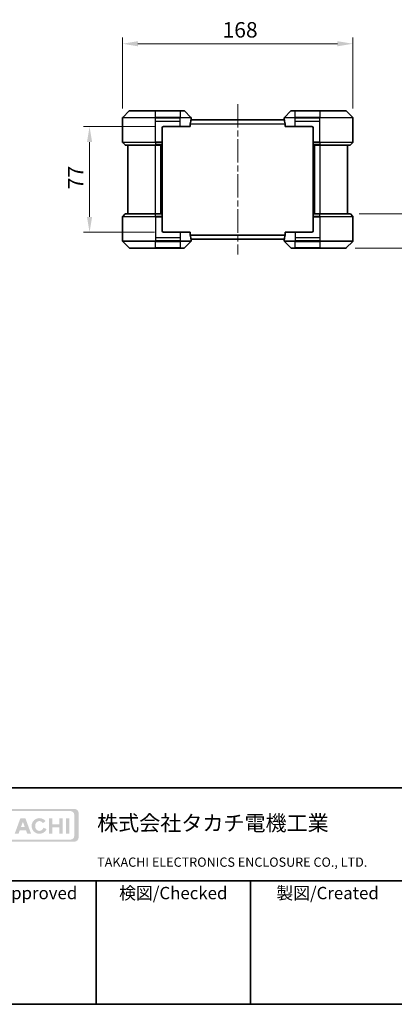
# Model space of a CAD drawing. Units: millimetres. Extents: x 0 to 7684, y 0 to 1264.
# Drawn here: x 2185 to 2458, y 0 to 717 of the extents above; entities that cross this region are included whole.
import ezdxf
from ezdxf.enums import TextEntityAlignment as Align

# ---------------------------------------------------------------- set-up
doc = ezdxf.new("R2010")
doc.units = ezdxf.units.MM
doc.header["$LTSCALE"] = 3
doc.linetypes.add('CHAIN', pattern=[0.35429999999999995, 0.2362, -0.0295, 0.0591, -0.0295])
doc.layers.get('Defpoints').update_dxf_attribs({"lineweight": 25})
for name, color, linetype, lineweight in [('Border (ISO)', 7, 'Continuous', 35), ('Centerline (ISO)', 131, 'Continuous', 18), ('Dimension (ISO)', 7, 'Continuous', 18), ('Dimension (ISO) @ 1', 7, 'Continuous', 18), ('Hatch (ISO)', 1, 'Continuous', 18), ('Title (ISO)', 7, 'Continuous', 35), ('Visible (ISO)', 7, 'Continuous', 35), ('Visible Narrow (ISO)', 7, 'Continuous', 25)]:
    doc.layers.add(name, color=color, linetype=linetype, lineweight=lineweight)
doc.styles.add('Note Text (TK)', font='MS PGothic.ttf')
doc.styles.add('文字スタイル67', font='arial.ttf')
doc.dimstyles.new('Default - Method 1b (TK)', dxfattribs={"dimscale": 3, "dimtxt": 2.5, "dimasz": 2.5, "dimexe": 1, "dimexo": 1.499999999999999, "dimgap": 1, "dimtad": 1, "dimrnd": 1e-08, "dimdsep": 46, "dimtxsty": 'Note Text (TK)', "dimcen": 0.09, "dimdle": 5, "dimclrd": 100, "dimclre": 100, "dimclrt": 7, "dimadec": 1, "dimazin": 1, "dimtfac": 1, "dimtmove": 0, "dimatfit": 3, "dimfxl": 1, "dimtolj": 1, "dimlwd": -1, "dimlwe": -1, "dimarcsym": 0})

# ---------------------------------------------------------------- blocks, each defined once
blk = doc.blocks.new('図面枠 tk図枠')
at = {"layer": 'Border (ISO)'}
blk.add_line((14.50000000000001, 8.000000000000007), (405.4999999999999, 8.000000000000007), dxfattribs=at)
blk = doc.blocks.new('表題欄 tk表題欄')
at = {"layer": 'Hatch (ISO)'}
h = blk.add_hatch(color=256, dxfattribs=at)
edge = h.paths.add_edge_path(flags=0)
edge.add_arc((95.57537688673352, 236.2990653650367), 0.5958259999999996, 269.9999999999897, 360)
edge.add_line((96.17120288673351, 236.2990653650368), (96.17120288673348, 239.7107813650365))
edge.add_arc((95.5753768867335, 239.7107813650366), 0.5958259999999996, 0, 90.0000000000068)
edge.add_line((95.57537688673342, 240.3066073650366), (79.13710888673356, 240.3066073650366))
edge.add_arc((79.13710888673353, 239.7107813650366), 0.5958259999999996, 89.99999999999744, 180)
edge.add_line((78.54128288673353, 239.7107813650365), (78.54128288673331, 236.2990653650368))
edge.add_arc((79.13710888673332, 236.2990653650365), 0.5958259999999996, 180, 270.0000000000231)
edge.add_line((79.13710888673356, 235.7032393650365), (95.57537688673342, 235.7032393650367))
edge = h.paths.add_edge_path()
edge.add_line((77.83935088673357, 239.9556413650366), (77.83935088673357, 236.0542053650368))
edge.add_arc((78.54128288673346, 236.0542053650367), 0.7019319999998935, 180, 270.0000000000087)
edge.add_line((78.54128288673357, 235.3522733650368), (96.17120288673352, 235.3522733650368))
edge.add_arc((96.17120288673351, 236.0542053650367), 0.7019319999998921, 270, 360)
edge.add_line((96.8731348867334, 236.0542053650368), (96.87313488673352, 239.9556413650366))
edge.add_arc((96.1712028867336, 239.9556413650367), 0.7019319999998921, 0, 90.00000000000873)
edge.add_line((96.17120288673348, 240.6575733650367), (78.54128288673357, 240.6575733650366))
edge.add_arc((78.54128288673357, 239.9556413650366), 0.7019319999999984, 90, 180)
h = blk.add_hatch(color=256, dxfattribs=at)
h.paths.add_polyline_path([(87.52707281460246, 237.7110913650368), (88.16485295886469, 237.7110913650368), (87.84596288673359, 238.5794973650367)], flags=0)
h.paths.add_polyline_path([(87.14043486050403, 236.6581933650368), (87.3382496277172, 237.1968853650368), (88.35367614574989, 237.1968853650368), (88.551490912963, 236.6581933650368), (89.16820688673343, 236.6581933650368), (88.25406288673352, 239.1476033650369), (87.43786288673356, 239.1476033650369), (86.52371888673358, 236.6581933650368)])
h = blk.add_hatch(color=256, dxfattribs=at)
edge = h.paths.add_edge_path()
edge.add_arc((90.52309888673334, 237.9028983650369), 1.273272000000011, 38.55054079078439, 336.5820184016556)
edge.add_line((91.69149139614446, 237.3968543650369), (91.17255542714857, 237.6216113977801))
edge.add_ellipse((90.52309888673352, 237.9028983650369), major_axis=(0, -0.7998759999999119), ratio=0.8673469387756529, start_angle=128.5505407907963, end_angle=426.582018401653, ccw=False)
edge.add_line((91.09381514418376, 238.3576891122095), (91.51887237036831, 238.6964075050431))
for points in [[(92.09142939614459, 239.1476033650369), (92.09142939614459, 236.6581933650368), (92.60971639614465, 236.6581933650368), (92.60971639614465, 237.6580383650368), (93.76872039614462, 237.6580383650368), (93.76872039614462, 236.6581933650368), (94.28700739614459, 236.6581933650368), (94.28700739614459, 239.1476033650369), (93.76872039614462, 239.1476033650369), (93.76872039614462, 238.1477583650367), (92.60971639614465, 238.1477583650367), (92.60971639614465, 239.1476033650369)], [(94.84202339614467, 239.1476033650369), (94.84202339614467, 236.6581933650368), (95.36439139614473, 236.6581933650368), (95.36439139614473, 239.1476033650369)]]:
    blk.add_hatch(color=256, dxfattribs=at).paths.add_polyline_path(points)
at = {"layer": 'Title (ISO)'}
for p, q in [((74.70882392282105, 244.052739026017), (255.7088239228211, 244.052739026017)), ((74.70882392282105, 229.052739026017), (230.7088239228211, 229.052739026017)), ((99.70882392282108, 229.052739026017), (99.70882392282108, 209.052739026017)), ((124.708823922821, 229.052739026017), (124.708823922821, 209.052739026017)), ((255.7088239228211, 209.052739026017), (74.70882392282105, 209.052739026017))]:
    blk.add_line(p, q, dxfattribs=at)
at = {"layer": 'Title (ISO)', "color": 7, "attachment_point": 4, "line_spacing_factor": 1.5, "style": 'Note Text (TK)'}
for s, insert, char_height in [('株式会社タカチ電機工業', (99.87313488673345, 238.052739026017), 2.5), ('\\fArial|b0|i0;{\\H1.4986;TAKACHI ELECTRONICS ENCLOSURE CO., LTD.}', (99.87313488673342, 232.052739026017), 1.49859994649887)]:
    blk.add_mtext(s, dxfattribs=dict(at, insert=insert, char_height=char_height))
at = {"layer": 'Title (ISO)', "color": 1, "char_height": 2.000000029802322, "attachment_point": 5, "line_spacing_factor": 1.5, "style": 'Note Text (TK)'}
for s, insert in [('\\fＭＳ Ｐゴシック|b0|i0;{\\H2.0000;承認/Approved}', (87.20882392282108, 227.052739026017)), ('\\fＭＳ Ｐゴシック|b0|i0;{\\H2.0000;検図/Checked}', (112.208823922821, 227.052739026017)), ('\\fＭＳ Ｐゴシック|b0|i0;{\\H2.0000;製図/Created}', (137.2088239228211, 227.052739026017))]:
    blk.add_mtext(s, dxfattribs=dict(at, insert=insert))
at = {"layer": 'Title (ISO)', "color": 7}
for tag, p, height, style in [('<品名>_001', (157.4957557410029, 235.6535912987443), 2.5, 'Note Text (TK)'), ('<Title>_001', (157.4878143697324, 230.5520568828656), 2.000000029802322, '文字スタイル67'), ('作成日_001', (175.617914831912, 211.2814322078352), 2.5, 'Note Text (TK)'), ('<ページ_No.>_001', (237.9488807410029, 211.3027390260171), 2.5, 'Note Text (TK)'), ('<総ページ数>_001', (246.7926307410029, 211.3027390260171), 2.5, 'Note Text (TK)')]:
    blk.add_attdef(tag, p, '', height=height, dxfattribs=dict(at, style=style))
at = {"layer": 'Title (ISO)', "color": 7, "style": 'Note Text (TK)'}
blk.add_attdef('<尺度>', text='', height=2.5, dxfattribs=at).set_placement((243.2088239228211, 223.5527390260171), align=Align.MIDDLE_CENTER)
blk = doc.blocks.new('*D39')
at = {"layer": 'Defpoints', "color": 0}
for p in [(2427.718755409693, 699.2872119566376), (2259.718755409694, 645.2872119566375), (2427.718755409693, 645.2872119566375)]:
    blk.add_point(p, dxfattribs=at)
at = {"layer": 'Dimension (ISO)', "color": 100}
for p, q in [((2259.718755409694, 652.0372119566375), (2259.718755409694, 703.7872119566376)), ((2427.718755409693, 652.0372119566375), (2427.718755409693, 703.7872119566376)), ((2270.968755409694, 699.2872119566376), (2416.468755409692, 699.2872119566376))]:
    blk.add_line(p, q, dxfattribs=at)
for points in [[(2270.968755409694, 701.1622119566376), (2270.968755409694, 697.4122119566376), (2259.718755409694, 699.2872119566376)], [(2416.468755409692, 701.1622119566376), (2416.468755409692, 697.4122119566376), (2427.718755409693, 699.2872119566376)]]:
    blk.add_solid(points, dxfattribs=at)
at = {"layer": 'Dimension (ISO)', "color": 7, "insert": (2332.692477000602, 709.4122119566376), "char_height": 11.25, "attachment_point": 4, "style": 'Note Text (TK)'}
blk.add_mtext('\\A1;168', dxfattribs=at)
blk = doc.blocks.new('*D40')
at = {"layer": 'Defpoints', "color": 0}
for p in [(2289.718755409701, 638.9943187378244), (2235.718755409701, 561.9943187378244), (2289.718755409701, 561.9943187378244)]:
    blk.add_point(p, dxfattribs=at)
at = {"layer": 'Dimension (ISO)', "color": 100}
for p, q in [((2282.968755409701, 638.9943187378244), (2231.218755409701, 638.9943187378244)), ((2235.718755409701, 627.7443187378244), (2235.718755409701, 573.2443187378244)), ((2282.968755409701, 561.9943187378244), (2231.218755409701, 561.9943187378244))]:
    blk.add_line(p, q, dxfattribs=at)
for points in [[(2233.843755409701, 627.7443187378244), (2237.5937554097, 627.7443187378244), (2235.718755409701, 638.9943187378244)], [(2233.843755409701, 573.2443187378244), (2237.5937554097, 573.2443187378244), (2235.718755409701, 561.9943187378244)]]:
    blk.add_solid(points, dxfattribs=at)
at = {"layer": 'Dimension (ISO)', "color": 7, "insert": (2225.5937554097, 593.3671880560061), "char_height": 11.25, "attachment_point": 4, "rotation": 90, "style": 'Note Text (TK)'}
blk.add_mtext('\\A1;77', dxfattribs=at)
blk = doc.blocks.new('*D41')
at = {"layer": 'Defpoints', "color": 0}
for p in [(2425.511648628507, 575.4943187378243), (2422.511648628507, 550.4943187378245), (2479.511648628506, 550.4943187378245)]:
    blk.add_point(p, dxfattribs=at)
at = {"layer": 'Dimension (ISO)', "color": 100}
for p, q in [((2479.511648628506, 586.7443187378243), (2479.511648628506, 597.9943187378243)), ((2432.261648628507, 575.4943187378243), (2484.011648628507, 575.4943187378243)), ((2479.511648628506, 575.4943187378243), (2479.511648628506, 550.4943187378245)), ((2429.261648628507, 550.4943187378245), (2484.011648628507, 550.4943187378245)), ((2479.511648628506, 539.2443187378245), (2479.511648628506, 504.2926139732976))]:
    blk.add_line(p, q, dxfattribs=at)
for points in [[(2477.636648628507, 586.7443187378243), (2481.386648628506, 586.7443187378243), (2479.511648628506, 575.4943187378243)], [(2477.636648628507, 539.2443187378245), (2481.386648628506, 539.2443187378245), (2479.511648628506, 550.4943187378245)]]:
    blk.add_solid(points, dxfattribs=at)
at = {"layer": 'Dimension (ISO)', "color": 7, "insert": (2469.386648628506, 508.7926139732969), "char_height": 11.25, "attachment_point": 4, "rotation": 90, "style": 'Note Text (TK)'}
blk.add_mtext('\\A1;25', dxfattribs=at)

msp = doc.modelspace()

# ---------------------------------------------------------------- linework, layer by layer
at = {"layer": 'Centerline (ISO)', "linetype": 'CHAIN', "ltscale": 23.99096870422363}
msp.add_line((2343.718755409698, 655.2443187378242), (2343.718755409698, 545.7443187378242), dxfattribs=at)
at = {"layer": 'Visible (ISO)'}
for p, q in [((2259.718755409694, 642.9943187378242), (2259.718755409694, 645.2872119566375)), ((2264.572308800286, 650.3478721284174), (2259.865202019101, 645.6407653472309)), ((2264.925862190879, 650.4943187378238), (2283.718755409698, 650.4943187378238)), ((2301.718755409698, 650.4943187378238), (2283.718755409698, 650.4943187378238)), ((2301.718755409698, 650.4943187378238), (2304.511648628511, 650.4943187378238)), ((2309.572308800291, 645.6407653472307), (2304.865202019104, 650.3478721284173)), ((2309.718755409697, 643.994318737824), (2309.718755409697, 645.2872119566375)), ((2377.718755409697, 643.994318737824), (2377.718755409697, 645.2872119566375)), ((2382.572308800291, 650.3478721284173), (2377.865202019104, 645.6407653472307)), ((2382.925862190884, 650.4943187378238), (2385.718755409698, 650.4943187378238)), ((2403.718755409697, 650.4943187378238), (2385.718755409698, 650.4943187378238)), ((2403.718755409697, 650.4943187378238), (2422.511648628506, 650.4943187378238)), ((2427.572308800286, 645.6407653472309), (2422.865202019099, 650.3478721284174)), ((2427.718755409693, 642.9943187378243), (2427.718755409693, 645.2872119566376)), ((2259.718755409694, 627.701425519011), (2259.718755409694, 642.9943187378242)), ((2288.7187554097, 637.9943187378241), (2288.7187554097, 627.7014255190109)), ((2289.7187554097, 638.994318737824), (2301.7187554097, 638.994318737824)), ((2309.134953896794, 638.994318737824), (2301.7187554097, 638.994318737824)), ((2309.134953896793, 638.994318737824), (2309.134953896793, 640.8857037572698)), ((2309.710674373607, 643.9943187378242), (2377.726836445788, 643.9943187378242)), ((2378.302556922602, 640.8857037572698), (2378.302556922602, 638.9943187378242)), ((2385.718755409699, 638.9943187378242), (2378.302556922602, 638.9943187378242)), ((2385.718755409699, 638.9943187378242), (2397.718755409699, 638.9943187378242)), ((2398.718755409699, 637.9943187378241), (2398.718755409699, 627.701425519011)), ((2427.718755409693, 627.7014255190111), (2427.718755409693, 642.9943187378243)), ((2259.865202019101, 627.3478721284177), (2261.572308800287, 625.6407653472312)), ((2283.718755409699, 625.4943187378245), (2261.92586219088, 625.4943187378245)), ((2263.718755409692, 625.4943187378243), (2263.718755409692, 575.494318737824)), ((2283.718755409699, 625.4943187378244), (2288.718755409699, 625.4943187378244)), ((2287.718755409699, 575.4943187378241), (2287.718755409699, 625.4943187378241)), ((2288.7187554097, 627.7014255190109), (2288.7187554097, 627.3478721284176)), ((2288.718755409699, 625.6407653472312), (2288.7187554097, 627.3478721284176)), ((2288.718755409699, 625.6407653472312), (2288.718755409699, 625.4943187378244)), ((2288.718755409698, 575.4943187378241), (2288.718755409698, 625.4943187378241)), ((2398.718755409699, 627.3478721284177), (2398.718755409699, 627.701425519011)), ((2398.718755409699, 627.3478721284177), (2398.718755409699, 625.6407653472312)), ((2398.718755409698, 625.4943187378245), (2398.718755409699, 625.6407653472312)), ((2398.718755409699, 625.4943187378243), (2398.718755409699, 575.4943187378241)), ((2398.718755409698, 625.4943187378245), (2403.718755409698, 625.4943187378245)), ((2399.718755409699, 625.4943187378243), (2399.718755409699, 575.4943187378241)), ((2425.511648628506, 625.4943187378245), (2403.718755409698, 625.4943187378245)), ((2423.718755409693, 575.4943187378241), (2423.718755409693, 625.4943187378243)), ((2427.572308800286, 627.3478721284177), (2425.8652020191, 625.6407653472312)), ((2259.865202019099, 573.6407653472307), (2261.572308800286, 575.3478721284173)), ((2261.92586219088, 575.494318737824), (2283.718755409699, 575.494318737824)), ((2288.718755409699, 575.494318737824), (2283.718755409699, 575.494318737824)), ((2288.718755409699, 575.494318737824), (2288.718755409699, 575.3478721284174)), ((2288.7187554097, 573.6407653472307), (2288.718755409699, 575.3478721284174)), ((2288.7187554097, 573.6407653472307), (2288.7187554097, 573.2872119566376)), ((2398.718755409699, 575.3478721284173), (2398.718755409699, 575.494318737824)), ((2403.718755409699, 575.494318737824), (2398.718755409699, 575.494318737824)), ((2398.718755409699, 575.3478721284174), (2398.7187554097, 573.6407653472307)), ((2398.7187554097, 573.2872119566376), (2398.7187554097, 573.6407653472307)), ((2403.718755409699, 575.494318737824), (2425.511648628506, 575.494318737824)), ((2427.572308800286, 573.6407653472307), (2425.8652020191, 575.3478721284174)), ((2259.718755409693, 573.2872119566374), (2259.718755409693, 557.9943187378241)), ((2288.7187554097, 562.9943187378241), (2288.7187554097, 573.2872119566376)), ((2398.7187554097, 562.9943187378241), (2398.7187554097, 573.2872119566376)), ((2427.718755409693, 573.2872119566376), (2427.718755409693, 557.9943187378242)), ((2301.7187554097, 561.9943187378241), (2289.7187554097, 561.9943187378241)), ((2301.7187554097, 561.9943187378241), (2309.134953896794, 561.9943187378241)), ((2309.134953896794, 560.1029337183786), (2309.134953896794, 561.9943187378241)), ((2378.302556922603, 561.9943187378241), (2385.7187554097, 561.9943187378241)), ((2378.302556922603, 561.9943187378241), (2378.302556922603, 560.1029337183786)), ((2397.7187554097, 561.9943187378241), (2385.7187554097, 561.9943187378241)), ((2259.718755409693, 557.9943187378241), (2259.718755409693, 555.7014255190107)), ((2259.865202019099, 555.3478721284175), (2264.572308800286, 550.6407653472309)), ((2304.865202019104, 550.6407653472309), (2309.572308800291, 555.3478721284175)), ((2309.710674373607, 556.9943187378242), (2377.726836445788, 556.9943187378242)), ((2309.718755409697, 556.9943187378243), (2309.718755409697, 555.7014255190109)), ((2377.718755409698, 556.9943187378242), (2377.718755409698, 555.7014255190107)), ((2377.865202019105, 555.3478721284175), (2382.572308800291, 550.6407653472309)), ((2422.865202019099, 550.6407653472309), (2427.572308800286, 555.3478721284175)), ((2427.718755409693, 557.9943187378242), (2427.718755409693, 555.7014255190107)), ((2283.718755409698, 550.4943187378243), (2264.925862190879, 550.4943187378243)), ((2283.718755409698, 550.4943187378244), (2301.718755409698, 550.4943187378244)), ((2304.511648628511, 550.4943187378244), (2301.718755409698, 550.4943187378244)), ((2385.718755409699, 550.4943187378243), (2382.925862190885, 550.4943187378243)), ((2385.718755409699, 550.4943187378243), (2403.718755409699, 550.4943187378243)), ((2422.511648628506, 550.4943187378243), (2403.718755409699, 550.4943187378243))]:
    msp.add_line(p, q, dxfattribs=at)
for centre, radius, start, end in [((2260.218755409693, 645.2872119566375), 0.4999999999999842, 135.000000000008, 180), ((2264.925862190879, 649.994318737824), 0.4999999999999902, 90, 134.9999999999889), ((2304.511648628511, 649.994318737824), 0.4999999999999902, 45.00000000000757, 90), ((2309.218755409697, 645.2872119566375), 0.499999999999989, 0, 44.99999999999203), ((2378.218755409697, 645.2872119566375), 0.4999999999999882, 135.000000000008, 180), ((2382.925862190884, 649.994318737824), 0.4999999999999902, 90, 134.9999999999889), ((2422.511648628506, 649.994318737824), 0.4999999999999911, 44.99999999998872, 90), ((2427.218755409693, 645.2872119566376), 0.4999999999999882, 0, 44.99999999999203), ((2289.7187554097, 637.9943187378241), 0.9999999999999802, 90, 180), ((2397.718755409699, 637.9943187378241), 0.9999999999999802, 0, 90), ((2260.218755409693, 627.701425519011), 0.4999999999999931, 180, 224.9999999999886), ((2261.92586219088, 625.9943187378245), 0.4999999999999902, 225.000000000011, 270), ((2425.511648628506, 625.9943187378245), 0.4999999999999902, 270, 314.999999999989), ((2427.218755409693, 627.7014255190111), 0.4999999999999882, 315.0000000000114, 0), ((2260.218755409693, 573.2872119566374), 0.4999999999999923, 135.0000000000113, 180), ((2261.92586219088, 574.994318737824), 0.4999999999999944, 90, 134.9999999999889), ((2425.511648628506, 574.994318737824), 0.4999999999999958, 45.00000000001102, 90), ((2427.218755409693, 573.2872119566376), 0.4999999999999989, 0, 44.99999999998872), ((2289.7187554097, 562.9943187378241), 0.9999999999999886, 180, 270), ((2397.7187554097, 562.9943187378241), 0.9999999999999918, 270, 0), ((2260.218755409693, 555.7014255190107), 0.4999999999999923, 180, 224.9999999999919), ((2309.218755409697, 555.7014255190109), 0.4999999999999923, 315.000000000008, 0), ((2378.218755409698, 555.7014255190107), 0.4999999999999948, 180, 224.9999999999919), ((2427.218755409693, 555.7014255190107), 0.49999999999999, 315.000000000008, 0), ((2264.925862190879, 550.9943187378243), 0.4999999999999953, 224.9999999999886, 270), ((2304.511648628511, 550.9943187378244), 0.4999999999999944, 270, 314.999999999989), ((2382.925862190885, 550.9943187378243), 0.4999999999999958, 224.9999999999919, 270), ((2422.511648628506, 550.9943187378243), 0.4999999999999958, 270, 314.999999999989)]:
    msp.add_arc(centre, radius, start, end, dxfattribs=at)
for centre, major_axis, ratio, start_param, end_param in [((2301.718755409698, 644.594318737824), (2.3623e-12, -9.599999999999781), 0.8333333333333341, 1.195757886304467, 1.403348247575313), ((2301.718755409698, 644.594318737824), (2.3623e-12, -9.599999999999781), 0.8333333333333341, 1.403348247575314, 1.496985085710613), ((2385.718755409698, 644.594318737824), (2.0242e-12, -9.599999999999852), 0.8333333333333307, 4.786200221469155, 4.879837059604473), ((2385.718755409698, 644.594318737824), (2.0242e-12, -9.599999999999852), 0.8333333333333307, 4.879837059604472, 5.087427420875414), ((2301.718755409698, 556.3943187378242), (2.3617e-12, 9.599999999999937), 0.8333333333333305, 4.879837059604268, 5.087427420875109), ((2385.718755409698, 556.3943187378242), (2.3723e-12, 9.599999999999882), 0.8333333333333367, 1.195757886304156, 1.403348247575103), ((2301.718755409698, 556.3943187378242), (2.3617e-12, 9.599999999999937), 0.8333333333333305, 4.786200221468971, 4.879837059604268), ((2385.718755409698, 556.3943187378242), (2.3723e-12, 9.599999999999882), 0.8333333333333367, 1.403348247575103, 1.496985085710411)]:
    msp.add_ellipse(centre, major_axis=major_axis, ratio=ratio, start_param=start_param, end_param=end_param, dxfattribs=at)
for points, knots in [([(2309.162703741931, 641.077759077169), (2309.155434957421, 641.0554408800054), (2309.149008672466, 641.0294862816876), (2309.138116672006, 640.9645262741117), (2309.134953896793, 640.9239828644735), (2309.134953896793, 640.8857037572698)], [-0.0201957605788084, -0.0201957605788084, -0.0201957605788084, -0.0201957605788084, -0.0114837321611469, -0.0114837321611469, 0, 0, 0, 0]), ([(2309.710674373607, 643.994318737824), (2309.70897861124, 643.994318737824), (2309.706875749594, 643.9867797501151), (2309.702484170234, 643.9561368247441), (2309.700210595741, 643.9330333279569), (2309.697851217449, 643.9000779311243), (2309.697406774928, 643.8933853756357), (2309.696972904588, 643.8863740577233)], [-0.0452461793875718, -0.0452461793875718, -0.0452461793875718, -0.0452461793875718, -0.0339249804723786, -0.0339249804723786, -0.0226037815571853, -0.0226037815571853, -0.0199303713149896, -0.0199303713149896, -0.0199303713149896, -0.0199303713149896]), ([(2377.740537914807, 643.8863740577233), (2377.740102278375, 643.8934138213161), (2377.739655969581, 643.900132392234), (2377.737295177404, 643.9330879901615), (2377.7350225877, 643.9561714120811), (2377.730633133248, 643.9867870063076), (2377.72853138504, 643.994318737824), (2377.726836445788, 643.994318737824)], [-0.0705290281243149, -0.0705290281243149, -0.0705290281243149, -0.0705290281243149, -0.0678449296888787, -0.0678449296888787, -0.056529226024634, -0.056529226024634, -0.0452135223603893, -0.0452135223603893, -0.0452135223603893, -0.0452135223603893]), ([(2378.302556922602, 640.8857037572698), (2378.302556922602, 640.9232901764251), (2378.299506752305, 640.9631566621476), (2378.288777361275, 641.0283649038955), (2378.282221987069, 641.0550064977), (2378.274807077465, 641.077759077169)], [-0.0932612825599784, -0.0932612825599784, -0.0932612825599784, -0.0932612825599784, -0.0819853568133321, -0.0819853568133321, -0.0730776318774414, -0.0730776318774414, -0.0730776318774414, -0.0730776318774414]), ([(2309.134953896793, 560.1029337183786), (2309.134953896793, 560.065347299223), (2309.138004067091, 560.0254808135007), (2309.148733458122, 559.9602725717529), (2309.155288832328, 559.9336309779483), (2309.162703741931, 559.9108783984793)], [-0.0932612825599784, -0.0932612825599784, -0.0932612825599784, -0.0932612825599784, -0.0819853568133321, -0.0819853568133321, -0.0730776318774414, -0.0730776318774414, -0.0730776318774414, -0.0730776318774414]), ([(2378.274807077466, 559.9108783984791), (2378.282075861976, 559.9331965956427), (2378.28850214693, 559.9591511939606), (2378.299394147392, 560.0241112015366), (2378.302556922603, 560.0646546111748), (2378.302556922603, 560.1029337183786)], [-0.0201957605788084, -0.0201957605788084, -0.0201957605788084, -0.0201957605788084, -0.0114837321611469, -0.0114837321611469, 0, 0, 0, 0]), ([(2309.696972904588, 557.1022634179249), (2309.697408541019, 557.0952236543322), (2309.697854849814, 557.0885050834142), (2309.70021564199, 557.055549485487), (2309.702488231696, 557.0324660635671), (2309.706877686147, 557.0018504693408), (2309.708979434355, 556.9943187378243), (2309.710674373607, 556.9943187378243)], [-0.0705290281243149, -0.0705290281243149, -0.0705290281243149, -0.0705290281243149, -0.0678449296888787, -0.0678449296888787, -0.056529226024634, -0.056529226024634, -0.0452135223603893, -0.0452135223603893, -0.0452135223603893, -0.0452135223603893]), ([(2377.726836445789, 556.9943187378242), (2377.728532208155, 556.9943187378242), (2377.7306350698, 557.0018577255329), (2377.735026649162, 557.0325006509041), (2377.737300223655, 557.0556041476915), (2377.739659601946, 557.088559544524), (2377.740104044468, 557.0952521000124), (2377.740537914808, 557.1022634179247)], [-0.0452461793875718, -0.0452461793875718, -0.0452461793875718, -0.0452461793875718, -0.0339249804723786, -0.0339249804723786, -0.0226037815571853, -0.0226037815571853, -0.0199303713149896, -0.0199303713149896, -0.0199303713149896, -0.0199303713149896])]:
    msp.add_open_spline(points, degree=3, knots=knots, dxfattribs=at)
at = {"layer": 'Visible Narrow (ISO)'}
for p, q in [((2283.7187554097, 645.2872119566373), (2259.718755409694, 645.2872119566375)), ((2259.865202019101, 645.6407653472309), (2283.7187554097, 645.6407653472307)), ((2283.718755409698, 650.3478721284173), (2264.572308800286, 650.3478721284173)), ((2283.718755409698, 650.4943187378238), (2283.718755409699, 650.3478721284172)), ((2283.718755409698, 650.3478721284173), (2301.718755409698, 650.3478721284172)), ((2283.7187554097, 645.6407653472307), (2283.718755409698, 650.3478721284173)), ((2283.7187554097, 645.6407653472307), (2283.7187554097, 645.2872119566375)), ((2301.7187554097, 645.6407653472307), (2283.7187554097, 645.6407653472307)), ((2283.7187554097, 642.994318737824), (2283.7187554097, 645.2872119566375)), ((2283.7187554097, 645.2872119566375), (2301.7187554097, 645.2872119566375)), ((2301.718755409698, 650.3478721284172), (2301.718755409698, 650.4943187378238)), ((2304.865202019104, 650.3478721284172), (2301.718755409698, 650.3478721284172)), ((2301.718755409698, 650.3478721284172), (2301.7187554097, 645.6407653472307)), ((2301.7187554097, 645.6407653472307), (2301.7187554097, 645.2872119566375)), ((2301.7187554097, 645.6407653472307), (2309.572308800291, 645.6407653472307)), ((2309.718755409697, 645.2872119566375), (2301.7187554097, 645.2872119566375)), ((2301.7187554097, 642.994318737824), (2301.7187554097, 645.2872119566375)), ((2385.718755409699, 645.2872119566375), (2377.718755409697, 645.2872119566375)), ((2377.865202019104, 645.6407653472309), (2385.718755409699, 645.6407653472309)), ((2385.718755409698, 650.3478721284173), (2382.572308800291, 650.3478721284173)), ((2385.718755409698, 650.3478721284174), (2385.718755409698, 650.4943187378238)), ((2385.718755409699, 645.6407653472307), (2385.718755409698, 650.3478721284173)), ((2385.718755409698, 650.3478721284173), (2403.718755409698, 650.3478721284173)), ((2403.718755409699, 645.6407653472307), (2385.718755409699, 645.6407653472307)), ((2385.718755409699, 645.6407653472307), (2385.718755409699, 645.2872119566375)), ((2385.718755409699, 642.994318737824), (2385.718755409699, 645.2872119566375)), ((2385.718755409699, 645.2872119566375), (2403.718755409699, 645.2872119566375)), ((2403.718755409698, 650.3478721284174), (2403.718755409697, 650.4943187378238)), ((2403.718755409698, 650.3478721284173), (2403.718755409699, 645.6407653472307)), ((2422.865202019099, 650.3478721284174), (2403.718755409697, 650.3478721284173)), ((2403.718755409699, 645.6407653472309), (2403.718755409699, 645.2872119566375)), ((2403.718755409699, 645.6407653472307), (2427.572308800286, 645.6407653472309)), ((2427.718755409693, 645.2872119566375), (2403.718755409699, 645.2872119566375)), ((2403.718755409699, 642.994318737824), (2403.718755409699, 645.2872119566375)), ((2283.7187554097, 642.994318737824), (2301.7187554097, 642.994318737824)), ((2283.7187554097, 627.7014255190109), (2283.7187554097, 642.994318737824)), ((2301.7187554097, 638.994318737824), (2301.7187554097, 642.994318737824)), ((2309.134953896794, 640.8857037572698), (2378.302556922602, 640.8857037572698)), ((2309.162703741931, 641.077759077169), (2378.274807077465, 641.077759077169)), ((2309.696972904588, 643.8863740577235), (2377.740537914807, 643.8863740577235)), ((2385.718755409699, 642.994318737824), (2403.718755409699, 642.994318737824)), ((2385.718755409699, 638.9943187378242), (2385.718755409699, 642.994318737824)), ((2403.718755409699, 627.701425519011), (2403.718755409699, 642.994318737824)), ((2259.718755409694, 627.701425519011), (2283.7187554097, 627.7014255190109)), ((2283.7187554097, 627.3478721284176), (2259.865202019101, 627.3478721284177)), ((2261.572308800287, 625.6407653472312), (2283.7187554097, 625.6407653472311)), ((2288.7187554097, 627.7014255190109), (2283.7187554097, 627.7014255190109)), ((2283.7187554097, 627.3478721284176), (2283.7187554097, 627.7014255190109)), ((2283.7187554097, 627.3478721284176), (2288.7187554097, 627.3478721284176)), ((2283.7187554097, 627.3478721284176), (2283.7187554097, 625.6407653472312)), ((2288.718755409699, 625.6407653472312), (2283.7187554097, 625.6407653472312)), ((2283.7187554097, 625.6407653472311), (2283.718755409699, 625.4943187378244)), ((2283.718755409699, 575.4943187378241), (2283.718755409699, 625.4943187378241)), ((2287.418755409699, 625.4943187378241), (2287.418755409699, 575.4943187378241)), ((2288.418755409699, 625.4943187378241), (2288.418755409699, 575.4943187378241)), ((2403.718755409699, 627.701425519011), (2398.718755409699, 627.701425519011)), ((2398.718755409699, 627.3478721284177), (2403.718755409699, 627.3478721284177)), ((2403.718755409698, 625.6407653472312), (2398.718755409699, 625.6407653472312)), ((2399.018755409699, 575.4943187378241), (2399.018755409699, 625.4943187378243)), ((2400.018755409699, 575.4943187378241), (2400.018755409699, 625.4943187378243)), ((2403.718755409699, 627.701425519011), (2427.718755409693, 627.701425519011)), ((2403.718755409699, 627.3478721284177), (2403.718755409699, 627.701425519011)), ((2427.572308800286, 627.3478721284177), (2403.718755409699, 627.3478721284177)), ((2403.718755409699, 627.3478721284177), (2403.718755409698, 625.6407653472312)), ((2403.718755409699, 625.6407653472312), (2403.718755409698, 625.4943187378245)), ((2403.718755409698, 625.6407653472312), (2425.8652020191, 625.6407653472312)), ((2403.718755409699, 625.4943187378243), (2403.718755409699, 575.4943187378241)), ((2259.865202019099, 573.6407653472307), (2283.7187554097, 573.6407653472307)), ((2283.718755409699, 575.3478721284174), (2261.572308800286, 575.3478721284173)), ((2283.718755409699, 575.3478721284174), (2283.718755409699, 575.494318737824)), ((2283.718755409699, 575.3478721284174), (2288.718755409699, 575.3478721284174)), ((2283.7187554097, 573.6407653472307), (2283.718755409699, 575.3478721284174)), ((2283.7187554097, 573.6407653472307), (2283.7187554097, 573.2872119566376)), ((2288.7187554097, 573.6407653472307), (2283.7187554097, 573.6407653472307)), ((2398.718755409699, 575.3478721284174), (2403.7187554097, 575.3478721284174)), ((2403.7187554097, 573.6407653472307), (2398.7187554097, 573.6407653472307)), ((2403.7187554097, 575.3478721284174), (2403.718755409699, 575.494318737824)), ((2403.7187554097, 573.6407653472307), (2403.7187554097, 575.3478721284174)), ((2425.8652020191, 575.3478721284174), (2403.7187554097, 575.3478721284174)), ((2403.7187554097, 573.6407653472307), (2403.7187554097, 573.2872119566376)), ((2403.7187554097, 573.6407653472307), (2427.572308800286, 573.6407653472307)), ((2283.7187554097, 573.2872119566376), (2259.718755409693, 573.2872119566374)), ((2283.7187554097, 573.2872119566376), (2283.7187554097, 557.9943187378242)), ((2283.7187554097, 573.2872119566376), (2288.7187554097, 573.2872119566376)), ((2398.7187554097, 573.2872119566376), (2403.7187554097, 573.2872119566376)), ((2403.7187554097, 573.2872119566376), (2403.7187554097, 557.9943187378242)), ((2427.718755409693, 573.2872119566376), (2403.7187554097, 573.2872119566376)), ((2301.7187554097, 561.9943187378241), (2301.7187554097, 557.9943187378242)), ((2309.134953896794, 560.1029337183785), (2378.302556922603, 560.1029337183785)), ((2309.162703741931, 559.9108783984791), (2378.274807077465, 559.9108783984791)), ((2385.7187554097, 561.9943187378241), (2385.7187554097, 557.9943187378241)), ((2259.718755409693, 555.7014255190107), (2283.7187554097, 555.7014255190109)), ((2283.7187554097, 555.3478721284176), (2259.865202019099, 555.3478721284175)), ((2283.7187554097, 557.9943187378242), (2283.7187554097, 555.7014255190109)), ((2301.7187554097, 557.9943187378242), (2283.7187554097, 557.9943187378242)), ((2301.7187554097, 555.7014255190109), (2283.7187554097, 555.7014255190109)), ((2283.7187554097, 555.3478721284176), (2283.7187554097, 555.7014255190109)), ((2283.7187554097, 555.3478721284176), (2301.7187554097, 555.3478721284176)), ((2283.718755409698, 550.6407653472309), (2283.7187554097, 555.3478721284176)), ((2301.7187554097, 557.9943187378242), (2301.7187554097, 555.7014255190109)), ((2301.7187554097, 555.7014255190109), (2309.718755409697, 555.7014255190109)), ((2301.7187554097, 555.3478721284176), (2301.7187554097, 555.7014255190109)), ((2301.7187554097, 555.3478721284176), (2301.718755409698, 550.6407653472309)), ((2309.572308800291, 555.3478721284175), (2301.7187554097, 555.3478721284175)), ((2309.696972904588, 557.1022634179247), (2377.740537914807, 557.1022634179247)), ((2377.718755409698, 555.7014255190107), (2385.7187554097, 555.7014255190107)), ((2385.7187554097, 555.3478721284175), (2377.865202019105, 555.3478721284175)), ((2385.7187554097, 557.9943187378241), (2385.7187554097, 555.7014255190107)), ((2403.7187554097, 557.9943187378242), (2385.7187554097, 557.9943187378241)), ((2403.7187554097, 555.7014255190107), (2385.7187554097, 555.7014255190107)), ((2385.7187554097, 555.3478721284175), (2385.7187554097, 555.7014255190107)), ((2385.7187554097, 555.3478721284175), (2403.7187554097, 555.3478721284175)), ((2385.718755409699, 550.6407653472309), (2385.7187554097, 555.3478721284175)), ((2403.7187554097, 557.9943187378242), (2403.7187554097, 555.7014255190107)), ((2403.7187554097, 555.7014255190107), (2427.718755409693, 555.7014255190107)), ((2403.7187554097, 555.3478721284175), (2403.7187554097, 555.7014255190107)), ((2427.572308800286, 555.3478721284175), (2403.7187554097, 555.3478721284175)), ((2403.7187554097, 555.3478721284175), (2403.718755409699, 550.6407653472309)), ((2264.572308800286, 550.6407653472309), (2283.718755409698, 550.6407653472309)), ((2301.718755409698, 550.6407653472311), (2283.718755409698, 550.6407653472309)), ((2283.718755409698, 550.6407653472309), (2283.718755409698, 550.4943187378244)), ((2301.718755409698, 550.6407653472309), (2304.865202019104, 550.6407653472309)), ((2301.718755409698, 550.6407653472309), (2301.718755409698, 550.4943187378244)), ((2382.572308800291, 550.6407653472309), (2385.718755409699, 550.6407653472309)), ((2385.718755409699, 550.6407653472309), (2385.718755409699, 550.4943187378243)), ((2403.718755409699, 550.6407653472309), (2385.718755409699, 550.6407653472309)), ((2403.718755409699, 550.4943187378243), (2403.718755409699, 550.6407653472309)), ((2403.718755409699, 550.6407653472309), (2422.865202019099, 550.6407653472309))]:
    msp.add_line(p, q, dxfattribs=at)

# ---------------------------------------------------------------- block references
at = {"xscale": 4.5, "yscale": 4.5, "zscale": 4.5}
for name, p in [('図面枠 tk図枠', (1117.75, -35.99999999999992)), ('表題欄 tk表題欄', (1791.810292347305, -940.7373256170766))]:
    msp.add_blockref(name, p, dxfattribs=at)

# ---------------------------------------------------------------- dimensions: what is measured, and where the dimension line sits
at = {"layer": 'Dimension (ISO) @ 1', "color": 100}
dim = msp.add_linear_dim(base=(2427.718755409693, 699.2872119566376), p1=(2259.718755409694, 645.2872119566375), p2=(2427.718755409693, 645.2872119566375), dimstyle='Default - Method 1b (TK)', override={"dimscale": 1, "dimtxt": 11.25, "dimasz": 11.25, "dimexe": 4.5, "dimexo": 6.749999999999999, "dimgap": 4.5, "dimdec": 2, "dimcen": 0.405, "dimtol": 0, "dimlim": 0, "dimtp": 0, "dimtm": 0, "dimtdec": 2, "dimtix": 0, "dimtofl": 0, "dimtmove": 0, "dimatfit": 1}, dxfattribs=at)
dim.commit()
dim.dimension.update_dxf_attribs({"geometry": '*D39', "text_midpoint": (2343.718755409692, 699.2872119566376), "dimtype": 128})
for base, p1, p2, angle, override, picture, middle in [((2235.718755409701, 561.9943187378244), (2289.7187554097, 638.9943187378242), (2289.7187554097, 561.9943187378241), 270, {"dimscale": 1, "dimtxt": 11.25, "dimasz": 11.25, "dimexe": 4.5, "dimexo": 6.749999999999999, "dimgap": 4.5, "dimdec": 2, "dimcen": 0.405, "dimtol": 0, "dimlim": 0, "dimtp": 0, "dimtm": 0, "dimtdec": 2, "dimtix": 0, "dimtofl": 0, "dimtmove": 0, "dimatfit": 1}, '*D40', (2235.7187554097, 600.4943187378243)), ((2479.511648628506, 550.4943187378245), (2425.511648628506, 575.494318737824), (2422.511648628506, 550.4943187378243), 90, {"dimscale": 1, "dimtxt": 11.25, "dimasz": 11.25, "dimexe": 4.5, "dimexo": 6.749999999999999, "dimgap": 4.5, "dimdec": 2, "dimcen": 0.405, "dimtol": 0, "dimlim": 0, "dimtp": 0, "dimtm": 0, "dimtdec": 2, "dimtix": 0, "dimtofl": 1, "dimtmove": 0, "dimatfit": 1}, '*D41', (2479.511648628506, 516.1434662460242))]:
    dim = msp.add_linear_dim(base=base, p1=p1, p2=p2, angle=angle, dimstyle='Default - Method 1b (TK)', override=override, dxfattribs=at)
    dim.commit()
    dim.dimension.update_dxf_attribs({"geometry": picture, "text_midpoint": middle, "dimtype": 128})

doc.saveas('drawing.dxf')
